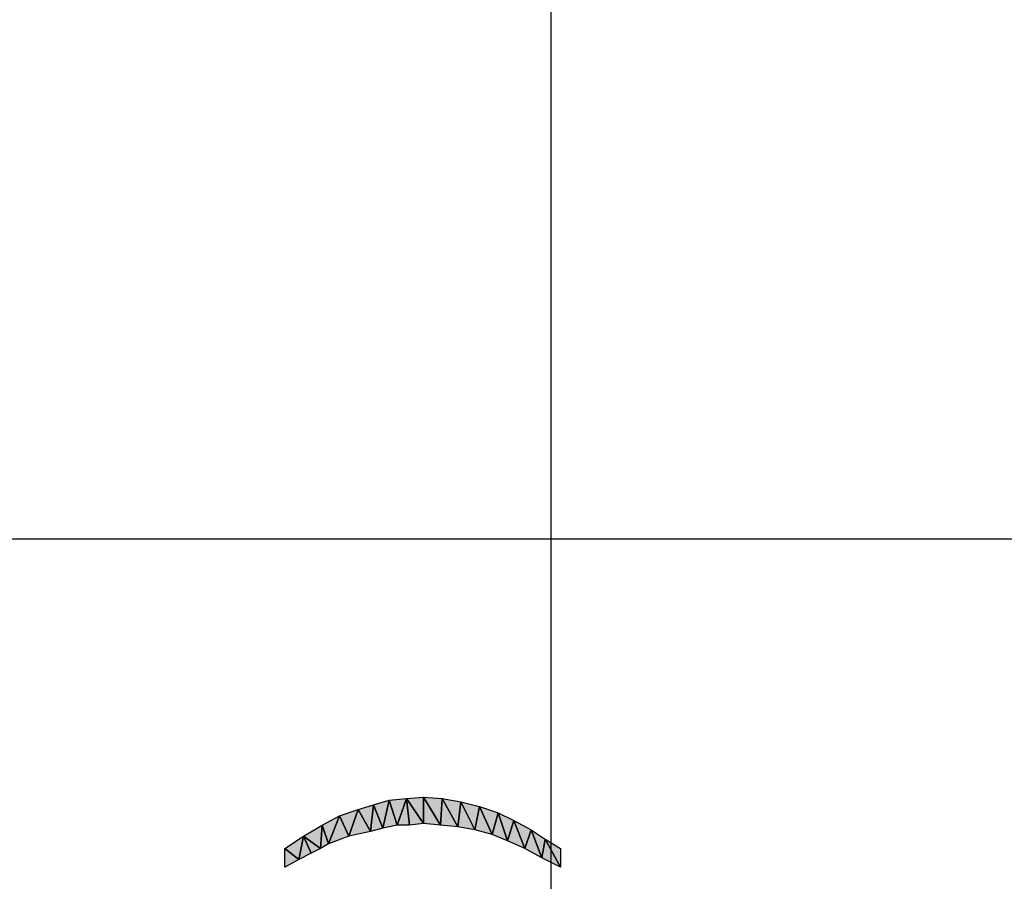
# Model space of a CAD drawing. Units: millimetres. Extents: x 0 to 1189, y 0 to 841.
# Drawn here: x 192 to 230, y 305 to 337 of the extents above; entities that cross this region are included whole.
import ezdxf

# ---------------------------------------------------------------- set-up
doc = ezdxf.new("R2010")
doc.units = ezdxf.units.MM
doc.header["$LTSCALE"] = 65.395
doc.layers.get('0').update_dxf_attribs({"linetype": 'CONTINUOUS'})
doc.layers.add('DEF_DRAFT_DIM', color=7, linetype='CONTINUOUS')
doc.styles.add('TEXTSTYLE_2', font='ar_wgl__.ttf')
doc.dimstyles.new('DIMSTYLE_1', dxfattribs={"dimtxt": 8, "dimasz": 3, "dimexe": 0.8, "dimexo": 0.2, "dimgap": 2, "dimtad": 1, "dimdsep": 46, "dimtxsty": 'TEXTSTYLE_2', "dimblk": 'OPEN', "dimblk1": 'OPEN', "dimblk2": 'OPEN', "dimcen": 0.09, "dimazin": 2, "dimtp": 0.1, "dimtm": 0.1, "dimtfac": 1, "dimtdec": 0, "dimtofl": 0, "dimtmove": 0, "dimatfit": 3, "dimldrblk": 'OPEN', "dimfxl": 1, "dimtolj": 1, "dimarcsym": 0})

# ---------------------------------------------------------------- blocks, each defined once
blk = doc.blocks.new('_OPEN')
at = {"color": 0, "linetype": 'ByBlock'}
for p, q in [((0, 0), (-1, 0.117)), ((-1, -0.117), (0, 0)), ((-1, 0), (0, 0))]:
    blk.add_line(p, q, dxfattribs=at)
blk = doc.blocks.new('*D2')
at = {"layer": 'DEF_DRAFT_DIM', "color": 2, "linetype": 'Continuous', "transparency": 16777216}
for p, q in [((163.682, 321.331), (163.682, 319.766)), ((540.154, 321.331), (540.154, 319.766)), ((163.682, 319.766), (163.682, 316.966)), ((540.154, 319.766), (540.154, 316.966)), ((163.682, 317.766), (351.918, 317.766)), ((540.154, 317.766), (351.918, 317.766))]:
    blk.add_line(p, q, dxfattribs=at)
at = {"layer": 'DEF_DRAFT_DIM', "color": 2, "linetype": 'Continuous', "transparency": 16777216, "xscale": 3, "yscale": 3, "zscale": 3, "rotation": 180}
blk.add_blockref('_OPEN', (163.682, 317.766), dxfattribs=at)
at = {"layer": 'DEF_DRAFT_DIM', "color": 2, "linetype": 'Continuous', "transparency": 16777216, "xscale": 3, "yscale": 3, "zscale": 3}
blk.add_blockref('_OPEN', (540.154, 317.766), dxfattribs=at)
blk = doc.blocks.new('*D4')
at = {"layer": 'DEF_DRAFT_DIM', "color": 2, "linetype": 'Continuous', "transparency": 16777216}
for p, q in [((210.643, 368.341), (213.361, 368.341)), ((212.561, 368.341), (212.561, 262.457)), ((212.561, 156.573), (212.561, 262.457)), ((210.643, 156.573), (213.361, 156.573))]:
    blk.add_line(p, q, dxfattribs=at)
at = {"layer": 'DEF_DRAFT_DIM', "color": 2, "linetype": 'Continuous', "transparency": 16777216, "xscale": 3, "yscale": 3, "zscale": 3}
for p, rotation in [((212.561, 368.341), 90), ((212.561, 156.573), 270)]:
    blk.add_blockref('_OPEN', p, dxfattribs=dict(at, rotation=rotation))

msp = doc.modelspace()

# ---------------------------------------------------------------- hatches: boundary and pattern name
at = {"layer": 'DEF_DRAFT_DIM', "linetype": 'Continuous'}
for points in [[(205.82, 307.649), (206.413, 307.826), (206.176, 306.76)], [(206.709, 306.878), (206.176, 306.76), (206.413, 307.826)], [(206.413, 307.826), (207.065, 307.886), (206.709, 306.878)], [(207.183, 306.878), (206.709, 306.878), (207.065, 307.886)], [(207.716, 306.938), (207.065, 307.886), (207.716, 307.945)], [(207.716, 306.938), (207.183, 306.878), (207.065, 307.886)], [(207.716, 307.945), (208.368, 306.878), (207.716, 306.938)], [(208.368, 306.878), (207.716, 307.945), (208.428, 307.886)], [(208.428, 307.886), (209.02, 306.819), (208.368, 306.878)], [(209.02, 306.819), (208.428, 307.886), (209.139, 307.767)], [(204.516, 307.234), (205.228, 307.471), (204.872, 306.463)], [(205.702, 306.641), (204.872, 306.463), (205.228, 307.471)], [(205.702, 306.641), (205.228, 307.471), (205.82, 307.649)], [(205.82, 307.649), (206.176, 306.76), (205.702, 306.641)], [(209.139, 307.767), (209.672, 306.701), (209.02, 306.819)], [(209.139, 307.767), (209.85, 307.589), (209.672, 306.701)], [(210.324, 306.523), (209.672, 306.701), (209.85, 307.589)], [(209.85, 307.589), (210.561, 307.352), (210.324, 306.523)], [(203.865, 306.878), (204.516, 307.234), (204.102, 306.167)], [(204.872, 306.463), (204.102, 306.167), (204.516, 307.234)], [(210.916, 306.286), (210.324, 306.523), (210.561, 307.352)], [(210.561, 307.352), (211.153, 307.056), (210.916, 306.286)], [(211.568, 305.989), (210.916, 306.286), (211.153, 307.056)], [(211.153, 307.056), (211.805, 306.701), (211.568, 305.989)], [(203.805, 305.989), (203.153, 306.463), (203.865, 306.878)], [(203.865, 306.878), (204.102, 306.167), (203.805, 305.989)], [(212.22, 305.634), (211.568, 305.989), (211.805, 306.701)], [(211.805, 306.701), (212.339, 306.345), (212.22, 305.634)], [(202.976, 305.575), (202.442, 305.989), (203.153, 306.463)], [(203.45, 305.812), (202.976, 305.575), (203.153, 306.463)], [(203.153, 306.463), (203.805, 305.989), (203.45, 305.812)], [(212.931, 305.278), (212.22, 305.634), (212.339, 306.345)], [(212.931, 305.278), (212.339, 306.345), (212.931, 305.989)], [(202.442, 305.989), (202.976, 305.575), (202.442, 305.278)]]:
    msp.add_hatch(color=2, dxfattribs=at).paths.add_polyline_path(points)

# ---------------------------------------------------------------- linework, layer by layer
at = {"layer": 'DEF_DRAFT_DIM', "color": 2, "linetype": 'Continuous'}
for p, q in [((205.82, 307.649), (206.413, 307.826)), ((206.413, 307.826), (206.176, 306.76)), ((206.176, 306.76), (206.413, 307.826)), ((206.413, 307.826), (207.065, 307.886)), ((206.413, 307.826), (206.709, 306.878)), ((206.709, 306.878), (206.413, 307.826)), ((207.065, 307.886), (206.709, 306.878)), ((206.709, 306.878), (207.065, 307.886)), ((207.065, 307.886), (207.716, 307.945)), ((207.716, 306.938), (207.065, 307.886)), ((207.065, 307.886), (207.716, 306.938)), ((207.183, 306.878), (207.065, 307.886)), ((207.065, 307.886), (207.183, 306.878)), ((207.716, 307.945), (207.716, 306.938)), ((207.716, 306.938), (207.716, 307.945)), ((207.716, 307.945), (208.368, 306.878)), ((208.368, 306.878), (207.716, 307.945)), ((207.716, 307.945), (208.428, 307.886)), ((208.428, 307.886), (208.368, 306.878)), ((208.368, 306.878), (208.428, 307.886)), ((208.428, 307.886), (209.02, 306.819)), ((209.02, 306.819), (208.428, 307.886)), ((208.428, 307.886), (209.139, 307.767)), ((204.516, 307.234), (205.228, 307.471)), ((204.872, 306.463), (205.228, 307.471)), ((205.228, 307.471), (204.872, 306.463)), ((205.228, 307.471), (205.82, 307.649)), ((205.702, 306.641), (205.228, 307.471)), ((205.228, 307.471), (205.702, 306.641)), ((205.82, 307.649), (205.702, 306.641)), ((205.702, 306.641), (205.82, 307.649)), ((205.82, 307.649), (206.176, 306.76)), ((206.176, 306.76), (205.82, 307.649)), ((209.139, 307.767), (209.02, 306.819)), ((209.02, 306.819), (209.139, 307.767)), ((209.139, 307.767), (209.672, 306.701)), ((209.672, 306.701), (209.139, 307.767)), ((209.139, 307.767), (209.85, 307.589)), ((209.85, 307.589), (209.672, 306.701)), ((209.672, 306.701), (209.85, 307.589)), ((209.85, 307.589), (210.324, 306.523)), ((210.324, 306.523), (209.85, 307.589)), ((209.85, 307.589), (210.561, 307.352)), ((203.865, 306.878), (204.516, 307.234)), ((204.102, 306.167), (204.516, 307.234)), ((204.516, 307.234), (204.102, 306.167)), ((204.516, 307.234), (204.872, 306.463)), ((204.872, 306.463), (204.516, 307.234)), ((210.561, 307.352), (210.324, 306.523)), ((210.324, 306.523), (210.561, 307.352)), ((210.561, 307.352), (210.916, 306.286)), ((210.916, 306.286), (210.561, 307.352)), ((210.561, 307.352), (211.153, 307.056)), ((210.916, 306.286), (211.153, 307.056)), ((211.153, 307.056), (210.916, 306.286)), ((211.153, 307.056), (211.568, 305.989)), ((211.568, 305.989), (211.153, 307.056)), ((211.153, 307.056), (211.805, 306.701)), ((203.153, 306.463), (203.865, 306.878)), ((203.865, 306.878), (203.805, 305.989)), ((203.805, 305.989), (203.865, 306.878)), ((203.865, 306.878), (204.102, 306.167)), ((204.102, 306.167), (203.865, 306.878)), ((206.176, 306.76), (205.702, 306.641)), ((206.709, 306.878), (206.176, 306.76)), ((207.183, 306.878), (206.709, 306.878)), ((207.716, 306.938), (207.183, 306.878)), ((208.368, 306.878), (207.716, 306.938)), ((209.02, 306.819), (208.368, 306.878)), ((209.672, 306.701), (209.02, 306.819)), ((210.324, 306.523), (209.672, 306.701)), ((211.805, 306.701), (211.568, 305.989)), ((211.568, 305.989), (211.805, 306.701)), ((211.805, 306.701), (212.22, 305.634)), ((212.22, 305.634), (211.805, 306.701)), ((211.805, 306.701), (212.339, 306.345)), ((202.442, 305.989), (203.153, 306.463)), ((202.976, 305.575), (203.153, 306.463)), ((203.153, 306.463), (202.976, 305.575)), ((203.805, 305.989), (203.153, 306.463)), ((203.153, 306.463), (203.45, 305.812)), ((203.45, 305.812), (203.153, 306.463)), ((203.153, 306.463), (203.805, 305.989)), ((204.872, 306.463), (204.102, 306.167)), ((205.702, 306.641), (204.872, 306.463)), ((210.916, 306.286), (210.324, 306.523)), ((211.568, 305.989), (210.916, 306.286)), ((212.22, 305.634), (212.339, 306.345)), ((212.339, 306.345), (212.22, 305.634)), ((212.931, 305.278), (212.339, 306.345)), ((212.339, 306.345), (212.931, 305.989)), ((212.339, 306.345), (212.931, 305.278)), ((202.442, 305.278), (202.442, 305.989)), ((202.442, 305.989), (202.976, 305.575)), ((202.976, 305.575), (202.442, 305.989)), ((203.805, 305.989), (203.45, 305.812)), ((204.102, 306.167), (203.805, 305.989)), ((212.22, 305.634), (211.568, 305.989)), ((212.931, 305.989), (212.931, 305.278)), ((202.976, 305.575), (202.442, 305.278)), ((203.45, 305.812), (202.976, 305.575)), ((212.931, 305.278), (212.22, 305.634))]:
    msp.add_line(p, q, dxfattribs=at)

# ---------------------------------------------------------------- dimensions: what is measured, and where the dimension line sits
dim = msp.add_linear_dim(base=(212.561, 368.341), p1=(210.443, 156.573), p2=(210.443, 368.341), angle=90, text='  ', dimstyle='DIMSTYLE_1', dxfattribs=at)
dim.commit()
dim.dimension.update_dxf_attribs({"geometry": '*D4', "text_midpoint": (212.561, 217.134), "dimtype": 160})
dim = msp.add_linear_dim(base=(540.154, 317.766), p1=(163.682, 321.531), p2=(540.154, 321.531), text='  ', dimstyle='DIMSTYLE_1', dxfattribs=at)
dim.commit()
dim.dimension.update_dxf_attribs({"geometry": '*D2', "text_midpoint": (295.61, 317.766), "dimtype": 160})

doc.saveas('drawing.dxf')
